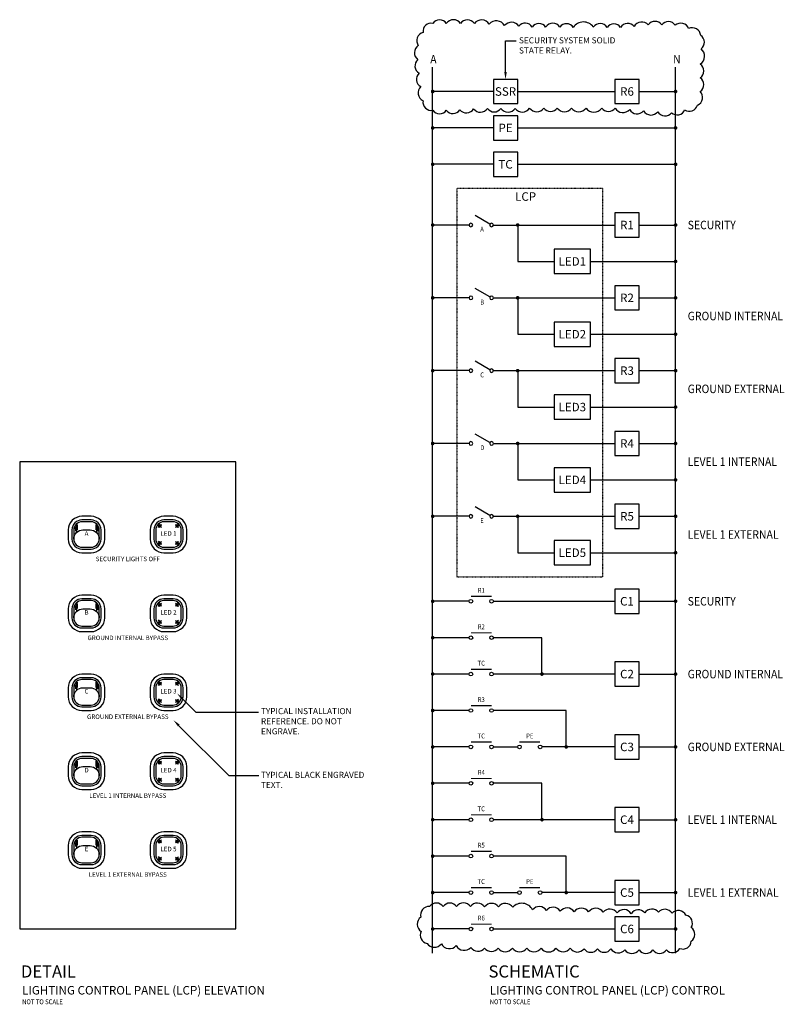
# Model space of a CAD drawing. Extents: x 30655 to 116693, y 1831 to 66595.
# Drawn here: x 75500 to 106976, y 1896 to 42458 of the extents above; entities that cross this region are included whole.
import ezdxf
from ezdxf.enums import TextEntityAlignment as Align

# ---------------------------------------------------------------- set-up
doc = ezdxf.new("R2010")
doc.units = 0
doc.linetypes.add('EDG-1DOT-4', pattern=[10, 4, -2.8, 0.4, -2.8])
for name, color, linetype in [('DET-008', 11, 'CONTINUOUS'), ('DET-035', 2, 'CONTINUOUS'), ('DET-050', 6, 'CONTINUOUS'), ('NOT-25TXT', 4, 'CONTINUOUS'), ('NOT-35TXT', 2, 'CONTINUOUS'), ('NOT-REVIS', 3, 'CONTINUOUS'), ('SCH-035', 2, 'CONTINUOUS'), ('SCH-050', 6, 'CONTINUOUS'), ('SCH-AREA', 7, 'EDG-1DOT-4'), ('SYM-035', 2, 'CONTINUOUS'), ('SYM-050', 6, 'CONTINUOUS'), ('SYM-ATT', 2, 'CONTINUOUS'), ('SYM-TEXT', 7, 'CONTINUOUS'), ('X-TITLE', 7, 'CONTINUOUS')]:
    doc.layers.add(name, color=color, linetype=linetype)
doc.styles.add('EDG', font='edg.shx', dxfattribs={"width": 0.9})
doc.styles.add('EDG-BOLD', font='arial.ttf')
doc.styles.add('EDG-XBOLD', font='arialbd.ttf')

# ---------------------------------------------------------------- blocks, each defined once
blk = doc.blocks.new('REF-TITL')
at = {"layer": 'SYM-ATT', "color": 133, "linetype": 'ByBlock'}
for tag, p, height, style in [('NAME', (0, 0), 5, 'EDG-XBOLD'), ('TYPE', (0.5, -7), 3.5, 'EDG-BOLD')]:
    blk.add_attdef(tag, p, '', height=height, dxfattribs=dict(at, style=style))
at = {"layer": 'SYM-ATT', "color": 255, "linetype": 'ByBlock', "style": 'EDG', "width": 0.9}
for tag, flags in [('CHAN', 3), ('RATING', 3), ('EQUIP', 3), ('ID', 9)]:
    blk.add_attdef(tag, (0, 0), '', height=2, dxfattribs=dict(at, flags=flags))
at = {"layer": 'SYM-ATT', "color": 7, "linetype": 'ByBlock', "style": 'EDG', "width": 0.9}
blk.add_attdef('MOUNT', (0.5, -11), '', height=2, dxfattribs=at)
at = {"layer": 'SYM-TEXT', "color": 255, "linetype": 'ByBlock', "style": 'EDG', "width": 0.9, "flags": 3}
blk.add_attdef('TEXT', (0, 0), '', height=2, dxfattribs=at)
blk = doc.blocks.new('SCH-INST')
at = {"layer": 'SYM-050', "color": 0, "linetype": 'ByBlock'}
blk.add_lwpolyline([(-500, -500), (500, -500), (500, 500), (-500, 500)], close=True, dxfattribs=at)
at = {"layer": 'SYM-ATT', "linetype": 'ByBlock', "style": 'EDG', "width": 0.9}
for tag, p in [('RATING', (600, 100)), ('MOUNT', (600, -300))]:
    blk.add_attdef(tag, p, '', height=200, dxfattribs=at)
at = {"layer": 'SYM-ATT', "linetype": 'ByBlock', "style": 'EDG-BOLD'}
blk.add_attdef('TYPE', text='', height=350, dxfattribs=at).set_placement((0, 0), align=Align.MIDDLE_CENTER)
at = {"layer": 'SYM-ATT', "color": 255, "linetype": 'ByBlock', "style": 'EDG', "width": 0.9}
for tag, flags in [('CHAN', 3), ('EQUIP', 3), ('NAME', 3), ('ID', 9)]:
    blk.add_attdef(tag, (0, 0), '', height=200, dxfattribs=dict(at, flags=flags))
at = {"layer": 'SYM-TEXT', "color": 255, "linetype": 'ByBlock', "style": 'EDG', "width": 0.9, "flags": 3}
blk.add_attdef('TEXT', (0, 0), '', height=200, dxfattribs=at)
blk = doc.blocks.new('SCH-CONT')
at = {"layer": 'SYM-035', "linetype": 'ByBlock'}
for centre in [(75, 0), (925, 0)]:
    blk.add_circle(centre, 75, dxfattribs=at)
at = {"layer": 'SYM-050', "color": 0, "linetype": 'ByBlock', "const_width": 50}
blk.add_lwpolyline([(925, 200), (75, 200)], dxfattribs=at)
at = {"layer": 'SYM-ATT', "linetype": 'ByBlock', "style": 'EDG', "width": 0.9}
for tag, p in [('TYPE', (500, 750)), ('CHAN', (500, 450)), ('RATING', (500, -250))]:
    blk.add_attdef(tag, text='', height=200, dxfattribs=at).set_placement(p, align=Align.MIDDLE_CENTER)
at = {"layer": 'SYM-ATT', "color": 255, "linetype": 'ByBlock', "style": 'EDG', "width": 0.9}
for tag, flags in [('MOUNT', 3), ('EQUIP', 3), ('NAME', 3), ('ID', 9)]:
    blk.add_attdef(tag, (0, 0), '', height=200, dxfattribs=dict(at, flags=flags))
at = {"layer": 'SYM-TEXT', "color": 255, "linetype": 'ByBlock', "style": 'EDG', "width": 0.9, "flags": 3}
blk.add_attdef('TEXT', (0, 0), '', height=200, dxfattribs=at)
blk = doc.blocks.new('sch-pole-r')
at = {"layer": 'SYM-ATT', "color": 255, "style": 'EDG', "width": 0.9}
for tag, flags in [('TYPE', 3), ('TEXT', 3), ('CHAN', 3), ('RATING', 3), ('ID', 9)]:
    blk.add_attdef(tag, (0, 0), '', height=250, dxfattribs=dict(at, flags=flags))
at = {"layer": 'SYM-TEXT', "color": 2, "style": 'EDG', "width": 0.9}
blk.add_attdef('NAME', text='', height=350, dxfattribs=at).set_placement((250, 0), align=Align.MIDDLE_LEFT)
at = {"layer": 'SYM-TEXT', "color": 7, "style": 'EDG', "width": 0.9}
for tag, p in [('MOUNT', (1750, 150)), ('EQUIP', (1750, -200))]:
    blk.add_attdef(tag, text='', height=200, dxfattribs=at).set_placement(p, align=Align.MIDDLE_LEFT)
blk = doc.blocks.new('SCH-ISOL')
at = {"layer": 'SYM-035', "linetype": 'ByBlock'}
for centre in [(0, 925), (0, 75)]:
    blk.add_circle(centre, 75, dxfattribs=at)
at = {"layer": 'SYM-050', "color": 0, "linetype": 'ByBlock'}
blk.add_line((-37, 140), (-387, 746), dxfattribs=at)
at = {"layer": 'SYM-ATT', "color": 255, "linetype": 'ByBlock', "style": 'EDG', "width": 0.9}
for tag, flags in [('MOUNT', 3), ('EQUIP', 3), ('CHAN', 3), ('NAME', 3), ('ID', 9)]:
    blk.add_attdef(tag, (0, 0), '', height=200, rotation=90, dxfattribs=dict(at, flags=flags))
at = {"layer": 'SYM-ATT', "linetype": 'ByBlock', "style": 'EDG', "width": 0.9}
for tag, p in [('TYPE', (150, 650)), ('RATING', (150, 400)), ('TYPE2', (150, 150)), ('TYPE3', (150, -100))]:
    blk.add_attdef(tag, p, '', height=200, dxfattribs=at)
at = {"layer": 'SYM-TEXT', "color": 255, "linetype": 'ByBlock', "style": 'EDG', "width": 0.9, "flags": 3}
blk.add_attdef('TEXT', (0, 0), '', height=200, rotation=90, dxfattribs=at)

msp = doc.modelspace()

# ---------------------------------------------------------------- linework, layer by layer
at = {"layer": 'DET-008'}
for points in [[(78062.5, 20650), (78437.5, 20650, 0.4142136), (78850, 21062.5), (78850, 21437.5, 0.4142136), (78437.5, 21850), (78062.5, 21850, 0.4142136), (77650, 21437.5), (77650, 21062.5, 0.4142136)], [(81437.5, 20650), (81812.5, 20650, 0.4142136), (82225, 21062.5), (82225, 21437.5, 0.4142136), (81812.5, 21850), (81437.5, 21850, 0.4142136), (81025, 21437.5), (81025, 21062.5, 0.4142136)], [(78062.5, 17400), (78437.5, 17400, 0.4142136), (78850, 17812.5), (78850, 18187.5, 0.4142136), (78437.5, 18600), (78062.5, 18600, 0.4142136), (77650, 18187.5), (77650, 17812.5, 0.4142136)], [(81437.5, 17400), (81812.5, 17400, 0.4142136), (82225, 17812.5), (82225, 18187.5, 0.4142136), (81812.5, 18600), (81437.5, 18600, 0.4142136), (81025, 18187.5), (81025, 17812.5, 0.4142136)], [(78062.5, 14150), (78437.5, 14150, 0.4142136), (78850, 14562.5), (78850, 14937.5, 0.4142136), (78437.5, 15350), (78062.5, 15350, 0.4142136), (77650, 14937.5), (77650, 14562.5, 0.4142136)], [(81437.5, 14150), (81812.5, 14150, 0.4142136), (82225, 14562.5), (82225, 14937.5, 0.4142136), (81812.5, 15350), (81437.5, 15350, 0.4142136), (81025, 14937.5), (81025, 14562.5, 0.4142136)], [(78062.5, 10900), (78437.5, 10900, 0.4142136), (78850, 11312.5), (78850, 11687.5, 0.4142136), (78437.5, 12100), (78062.5, 12100, 0.4142136), (77650, 11687.5), (77650, 11312.5, 0.4142136)], [(81437.5, 10900), (81812.5, 10900, 0.4142136), (82225, 11312.5), (82225, 11687.5, 0.4142136), (81812.5, 12100), (81437.5, 12100, 0.4142136), (81025, 11687.5), (81025, 11312.5, 0.4142136)], [(78062.5, 7650), (78437.5, 7650, 0.4142136), (78850, 8062.5), (78850, 8437.5, 0.4142136), (78437.5, 8850), (78062.5, 8850, 0.4142136), (77650, 8437.5), (77650, 8062.5, 0.4142136)], [(81437.5, 7650), (81812.5, 7650, 0.4142136), (82225, 8062.5), (82225, 8437.5, 0.4142136), (81812.5, 8850), (81437.5, 8850, 0.4142136), (81025, 8437.5), (81025, 8062.5, 0.4142136)]]:
    msp.add_lwpolyline(points, format="xyb", close=True, dxfattribs=at)
for points in [[(77789.9, 21562.8), (77795.2, 21393.6)], [(77823.9, 21676.1), (77834.8, 21327.7)], [(77861.9, 21660.5), (77868.5, 21448.4)], [(78638.1, 21660.5), (78631.5, 21448.4)], [(78676.1, 21676.1), (78665.2, 21327.7)], [(78710.1, 21562.8), (78704.8, 21393.6)], [(81331.4, 21543.6), (81198.9, 21676.1)], [(81281.1, 21540.9), (81200.5, 21621.5)], [(81234.5, 21534.5), (81206.6, 21562.3)], [(81334.1, 21593.9), (81253.5, 21674.5)], [(81340.5, 21640.5), (81312.7, 21668.4)], [(81909.5, 21640.5), (81937.3, 21668.4)], [(81915.9, 21593.9), (81996.5, 21674.5)], [(81918.6, 21543.6), (82051.1, 21676.1)], [(81968.9, 21540.9), (82049.5, 21621.5)], [(82015.5, 21534.5), (82043.4, 21562.3)], [(81331.4, 20956.4), (81198.9, 20823.9)], [(81281.1, 20959.1), (81200.5, 20878.5)], [(81234.5, 20965.5), (81206.6, 20937.7)], [(81334.1, 20906.1), (81253.5, 20825.5)], [(81340.5, 20859.5), (81312.7, 20831.6)], [(81909.5, 20859.5), (81937.3, 20831.6)], [(81915.9, 20906.1), (81996.5, 20825.5)], [(81918.6, 20956.4), (82051.1, 20823.9)], [(81968.9, 20959.1), (82049.5, 20878.5)], [(82015.5, 20965.5), (82043.4, 20937.7)], [(77789.9, 18312.8), (77795.2, 18143.6)], [(77823.9, 18426.1), (77834.8, 18077.7)], [(77861.9, 18410.5), (77868.5, 18198.4)], [(78638.1, 18410.5), (78631.5, 18198.4)], [(78676.1, 18426.1), (78665.2, 18077.7)], [(78710.1, 18312.8), (78704.8, 18143.6)], [(81331.4, 18293.6), (81198.9, 18426.1)], [(81281.1, 18290.9), (81200.5, 18371.5)], [(81234.5, 18284.5), (81206.6, 18312.3)], [(81334.1, 18343.9), (81253.5, 18424.5)], [(81340.5, 18390.5), (81312.7, 18418.4)], [(81909.5, 18390.5), (81937.3, 18418.4)], [(81915.9, 18343.9), (81996.5, 18424.5)], [(81918.6, 18293.6), (82051.1, 18426.1)], [(81968.9, 18290.9), (82049.5, 18371.5)], [(82015.5, 18284.5), (82043.4, 18312.3)], [(81331.4, 17706.4), (81198.9, 17573.9)], [(81281.1, 17709.1), (81200.5, 17628.5)], [(81234.5, 17715.5), (81206.6, 17687.7)], [(81334.1, 17656.1), (81253.5, 17575.5)], [(81340.5, 17609.5), (81312.7, 17581.6)], [(81909.5, 17609.5), (81937.3, 17581.6)], [(81915.9, 17656.1), (81996.5, 17575.5)], [(81918.6, 17706.4), (82051.1, 17573.9)], [(81968.9, 17709.1), (82049.5, 17628.5)], [(82015.5, 17715.5), (82043.4, 17687.7)], [(77789.9, 15062.8), (77795.2, 14893.6)], [(77823.9, 15176.1), (77834.8, 14827.7)], [(77861.9, 15160.5), (77868.5, 14948.4)], [(78638.1, 15160.5), (78631.5, 14948.4)], [(78676.1, 15176.1), (78665.2, 14827.7)], [(78710.1, 15062.8), (78704.8, 14893.6)], [(81331.4, 15043.6), (81198.9, 15176.1)], [(81281.1, 15040.9), (81200.5, 15121.5)], [(81234.5, 15034.5), (81206.6, 15062.3)], [(81334.1, 15093.9), (81253.5, 15174.5)], [(81340.5, 15140.5), (81312.7, 15168.4)], [(81909.5, 15140.5), (81937.3, 15168.4)], [(81915.9, 15093.9), (81996.5, 15174.5)], [(81918.6, 15043.6), (82051.1, 15176.1)], [(81968.9, 15040.9), (82049.5, 15121.5)], [(82015.5, 15034.5), (82043.4, 15062.3)], [(81331.4, 14456.4), (81198.9, 14323.9)], [(81281.1, 14459.1), (81200.5, 14378.5)], [(81234.5, 14465.5), (81206.6, 14437.7)], [(81334.1, 14406.1), (81253.5, 14325.5)], [(81340.5, 14359.5), (81312.7, 14331.6)], [(81909.5, 14359.5), (81937.3, 14331.6)], [(81915.9, 14406.1), (81996.5, 14325.5)], [(81918.6, 14456.4), (82051.1, 14323.9)], [(81968.9, 14459.1), (82049.5, 14378.5)], [(82015.5, 14465.5), (82043.4, 14437.7)], [(77789.9, 11812.8), (77795.2, 11643.6)], [(77823.9, 11926.1), (77834.8, 11577.7)], [(77861.9, 11910.5), (77868.5, 11698.4)], [(78638.1, 11910.5), (78631.5, 11698.4)], [(78676.1, 11926.1), (78665.2, 11577.7)], [(78710.1, 11812.8), (78704.8, 11643.6)], [(81331.4, 11793.6), (81198.9, 11926.1)], [(81281.1, 11790.9), (81200.5, 11871.5)], [(81234.5, 11784.5), (81206.6, 11812.3)], [(81334.1, 11843.9), (81253.5, 11924.5)], [(81340.5, 11890.5), (81312.7, 11918.4)], [(81909.5, 11890.5), (81937.3, 11918.4)], [(81915.9, 11843.9), (81996.5, 11924.5)], [(81918.6, 11793.6), (82051.1, 11926.1)], [(81968.9, 11790.9), (82049.5, 11871.5)], [(82015.5, 11784.5), (82043.4, 11812.3)], [(81331.4, 11206.4), (81198.9, 11073.9)], [(81281.1, 11209.1), (81200.5, 11128.5)], [(81234.5, 11215.5), (81206.6, 11187.7)], [(81334.1, 11156.1), (81253.5, 11075.5)], [(81340.5, 11109.5), (81312.7, 11081.6)], [(81909.5, 11109.5), (81937.3, 11081.6)], [(81915.9, 11156.1), (81996.5, 11075.5)], [(81918.6, 11206.4), (82051.1, 11073.9)], [(81968.9, 11209.1), (82049.5, 11128.5)], [(82015.5, 11215.5), (82043.4, 11187.7)], [(77789.9, 8562.8), (77795.2, 8393.6)], [(77823.9, 8676.1), (77834.8, 8327.7)], [(77861.9, 8660.5), (77868.5, 8448.4)], [(78638.1, 8660.5), (78631.5, 8448.4)], [(78676.1, 8676.1), (78665.2, 8327.7)], [(78710.1, 8562.8), (78704.8, 8393.6)], [(81331.4, 8543.6), (81198.9, 8676.1)], [(81281.1, 8540.9), (81200.5, 8621.5)], [(81234.5, 8534.5), (81206.6, 8562.3)], [(81334.1, 8593.9), (81253.5, 8674.5)], [(81340.5, 8640.5), (81312.7, 8668.4)], [(81909.5, 8640.5), (81937.3, 8668.4)], [(81915.9, 8593.9), (81996.5, 8674.5)], [(81918.6, 8543.6), (82051.1, 8676.1)], [(81968.9, 8540.9), (82049.5, 8621.5)], [(82015.5, 8534.5), (82043.4, 8562.3)], [(81331.4, 7956.4), (81198.9, 7823.9)], [(81281.1, 7959.1), (81200.5, 7878.5)], [(81234.5, 7965.5), (81206.6, 7937.7)], [(81334.1, 7906.1), (81253.5, 7825.5)], [(81340.5, 7859.5), (81312.7, 7831.6)], [(81909.5, 7859.5), (81937.3, 7831.6)], [(81915.9, 7906.1), (81996.5, 7825.5)], [(81918.6, 7956.4), (82051.1, 7823.9)], [(81968.9, 7959.1), (82049.5, 7878.5)], [(82015.5, 7965.5), (82043.4, 7937.7)]]:
    msp.add_lwpolyline(points, dxfattribs=at)
at = {"layer": 'DET-035'}
msp.add_lwpolyline([(75500, 5000), (84400, 5000), (84400, 24250), (75500, 24250)], close=True, dxfattribs=at)
for points in [[(78062.5, 20500), (78437.5, 20500, 0.4142136), (79000, 21062.5), (79000, 21437.5, 0.4142136), (78437.5, 22000), (78062.5, 22000, 0.4142136), (77500, 21437.5), (77500, 21062.5, 0.4142136)], [(81437.5, 20500), (81812.5, 20500, 0.4142136), (82375, 21062.5), (82375, 21437.5, 0.4142136), (81812.5, 22000), (81437.5, 22000, 0.4142136), (80875, 21437.5), (80875, 21062.5, 0.4142136)], [(78062.5, 17250), (78437.5, 17250, 0.4142136), (79000, 17812.5), (79000, 18187.5, 0.4142136), (78437.5, 18750), (78062.5, 18750, 0.4142136), (77500, 18187.5), (77500, 17812.5, 0.4142136)], [(81437.5, 17250), (81812.5, 17250, 0.4142136), (82375, 17812.5), (82375, 18187.5, 0.4142136), (81812.5, 18750), (81437.5, 18750, 0.4142136), (80875, 18187.5), (80875, 17812.5, 0.4142136)], [(78062.5, 14000), (78437.5, 14000, 0.4142136), (79000, 14562.5), (79000, 14937.5, 0.4142136), (78437.5, 15500), (78062.5, 15500, 0.4142136), (77500, 14937.5), (77500, 14562.5, 0.4142136)], [(81437.5, 14000), (81812.5, 14000, 0.4142136), (82375, 14562.5), (82375, 14937.5, 0.4142136), (81812.5, 15500), (81437.5, 15500, 0.4142136), (80875, 14937.5), (80875, 14562.5, 0.4142136)], [(78062.5, 10750), (78437.5, 10750, 0.4142136), (79000, 11312.5), (79000, 11687.5, 0.4142136), (78437.5, 12250), (78062.5, 12250, 0.4142136), (77500, 11687.5), (77500, 11312.5, 0.4142136)], [(81437.5, 10750), (81812.5, 10750, 0.4142136), (82375, 11312.5), (82375, 11687.5, 0.4142136), (81812.5, 12250), (81437.5, 12250, 0.4142136), (80875, 11687.5), (80875, 11312.5, 0.4142136)], [(78062.5, 7500), (78437.5, 7500, 0.4142136), (79000, 8062.5), (79000, 8437.5, 0.4142136), (78437.5, 9000), (78062.5, 9000, 0.4142136), (77500, 8437.5), (77500, 8062.5, 0.4142136)], [(81437.5, 7500), (81812.5, 7500, 0.4142136), (82375, 8062.5), (82375, 8437.5, 0.4142136), (81812.5, 9000), (81437.5, 9000, 0.4142136), (80875, 8437.5), (80875, 8062.5, 0.4142136)]]:
    msp.add_lwpolyline(points, format="xyb", close=True, dxfattribs=at)
for points in [[(77725, 21062.5), (77725, 21062.5, -0.4142136), (78100, 21437.5), (78400, 21437.5, -0.4142136), (78775, 21062.5), (78775, 21062.5)], [(77725, 17812.5), (77725, 17812.5, -0.4142136), (78100, 18187.5), (78400, 18187.5, -0.4142136), (78775, 17812.5), (78775, 17812.5)], [(77725, 14562.5), (77725, 14562.5, -0.4142136), (78100, 14937.5), (78400, 14937.5, -0.4142136), (78775, 14562.5), (78775, 14562.5)], [(77725, 11312.5), (77725, 11312.5, -0.4142136), (78100, 11687.5), (78400, 11687.5, -0.4142136), (78775, 11312.5), (78775, 11312.5)], [(77725, 8062.5), (77725, 8062.5, -0.4142136), (78100, 8437.5), (78400, 8437.5, -0.4142136), (78775, 8062.5), (78775, 8062.5)]]:
    msp.add_lwpolyline(points, format="xyb", dxfattribs=at)
at = {"layer": 'DET-050'}
for points in [[(78062.5, 20725), (78437.5, 20725, 0.4142136), (78775, 21062.5), (78775, 21437.5, 0.4142136), (78437.5, 21775), (78062.5, 21775, 0.4142136), (77725, 21437.5), (77725, 21062.5, 0.4142136)], [(81437.5, 20725), (81812.5, 20725, 0.4142136), (82150, 21062.5), (82150, 21437.5, 0.4142136), (81812.5, 21775), (81437.5, 21775, 0.4142136), (81100, 21437.5), (81100, 21062.5, 0.4142136)], [(78062.5, 17475), (78437.5, 17475, 0.4142136), (78775, 17812.5), (78775, 18187.5, 0.4142136), (78437.5, 18525), (78062.5, 18525, 0.4142136), (77725, 18187.5), (77725, 17812.5, 0.4142136)], [(81437.5, 17475), (81812.5, 17475, 0.4142136), (82150, 17812.5), (82150, 18187.5, 0.4142136), (81812.5, 18525), (81437.5, 18525, 0.4142136), (81100, 18187.5), (81100, 17812.5, 0.4142136)], [(78062.5, 14225), (78437.5, 14225, 0.4142136), (78775, 14562.5), (78775, 14937.5, 0.4142136), (78437.5, 15275), (78062.5, 15275, 0.4142136), (77725, 14937.5), (77725, 14562.5, 0.4142136)], [(81437.5, 14225), (81812.5, 14225, 0.4142136), (82150, 14562.5), (82150, 14937.5, 0.4142136), (81812.5, 15275), (81437.5, 15275, 0.4142136), (81100, 14937.5), (81100, 14562.5, 0.4142136)], [(78062.5, 10975), (78437.5, 10975, 0.4142136), (78775, 11312.5), (78775, 11687.5, 0.4142136), (78437.5, 12025), (78062.5, 12025, 0.4142136), (77725, 11687.5), (77725, 11312.5, 0.4142136)], [(81437.5, 10975), (81812.5, 10975, 0.4142136), (82150, 11312.5), (82150, 11687.5, 0.4142136), (81812.5, 12025), (81437.5, 12025, 0.4142136), (81100, 11687.5), (81100, 11312.5, 0.4142136)], [(78062.5, 7725), (78437.5, 7725, 0.4142136), (78775, 8062.5), (78775, 8437.5, 0.4142136), (78437.5, 8775), (78062.5, 8775, 0.4142136), (77725, 8437.5), (77725, 8062.5, 0.4142136)], [(81437.5, 7725), (81812.5, 7725, 0.4142136), (82150, 8062.5), (82150, 8437.5, 0.4142136), (81812.5, 8775), (81437.5, 8775, 0.4142136), (81100, 8437.5), (81100, 8062.5, 0.4142136)]]:
    msp.add_lwpolyline(points, format="xyb", close=True, dxfattribs=at)
at = {"layer": 'NOT-25TXT'}
for p, q in [((95500, 40300), (95500, 41589.9)), ((95500, 41589.9), (95940.6, 41589.9)), ((82193.8, 14487.4), (82756.7, 13924.6)), ((82756.7, 13924.6), (85331.7, 13924.6)), ((82043.8, 13387.4), (84106.7, 11324.6)), ((84106.7, 11324.6), (85343.9, 11324.6))]:
    msp.add_line(p, q, dxfattribs=at)
for points in [[(95550, 40300), (95450, 40300), (95500, 40000)], [(82229.1, 14522.8), (82158.4, 14452.1), (81981.7, 14699.6)], [(82079.1, 13422.8), (82008.4, 13352.1), (81831.7, 13599.6)]]:
    msp.add_solid(points, dxfattribs=at)
at = {"layer": 'NOT-REVIS'}
for points in [[(98290.7, 42141.2, 0.5205671), (97736.5, 42156.1, 0.5205671), (97736.5, 42156.1, 0.5205671), (97152.3, 42156.1, 0.5205671), (97152.3, 42156.1, 0.5205671), (96598.1, 42156.1, 0.5205671), (96598.1, 42156.1, 0.5205671), (96043.8, 42186.1, 0.5205671), (96043.8, 42186.1, 0.5205671), (95459.7, 42216, 0.5205671), (95459.7, 42216, 0.5205671), (94830.5, 42275.9, 0.5205671), (94830.5, 42275.9, 0.5205671), (94216.4, 42305.8, 0.5205671), (94216.4, 42305.8, 0.5205671), (93647.2, 42305.8, 0.5205671), (93647.2, 42305.8, 0.5205671), (93063, 42305.8, 0.5205671), (93063, 42305.8, 0.5205671), (92508.7, 42305.8, 0.5205671), (92508.7, 42305.8, 0.5205671), (92104.3, 41931.6, 0.5205671), (92104.3, 41931.6, 0.5205671), (91909.6, 41392.7, 0.5205671), (91909.6, 41392.7, 0.5205671), (91894.6, 40808.9, 0.5205671), (91894.6, 40808.9, 0.5205671), (91939.5, 40255, 0.5205671), (91939.5, 40255, 0.5205671), (92014.4, 39701.1, 0.5205671), (92014.4, 39701.1, 0.5205671), (92104.3, 39117.3, 0.5205671), (92104.3, 39117.3, 0.5205671), (92508.7, 38728.1, 0.5205671), (92508.7, 38728.1, 0.5205671), (93063, 38728.1, 0.5205671), (93063, 38728.1, 0.5205671), (93617.2, 38743.1, 0.5205671), (93617.2, 38743.1, 0.5205671), (94186.4, 38788, 0.5205671), (94186.4, 38788, 0.5205671), (94755.6, 38802.9, 0.5205671), (94755.6, 38802.9, 0.5205671), (95309.9, 38802.9, 0.5205671), (95309.9, 38802.9, 0.5205671), (95894.1, 38802.9, 0.5205671), (95894.1, 38802.9, 0.5205671), (96493.2, 38817.9, 0.5205671), (96493.2, 38817.9, 0.5205671), (97077.4, 38817.9, 0.5205671), (97077.4, 38817.9, 0.5205671), (97631.6, 38817.9, 0.5205671), (97631.6, 38817.9, 0.5205671), (98215.8, 38817.9, 0.5205671), (98215.8, 38817.9, 0.5205671), (98815, 38817.9, 0.5205671), (98815, 38817.9, 0.5205671), (99459.1, 38817.9, 0.5205671), (99459.1, 38817.9, 0.5205671), (100013.3, 38817.9, 0.5205671), (100013.3, 38817.9, 0.5205671), (100612.5, 38758, 0.5205671), (100612.5, 38758, 0.5205671), (101181.7, 38698.2, 0.5205671), (101181.7, 38698.2, 0.5205671), (101765.9, 38668.2, 0.5205671), (101765.9, 38668.2, 0.5205671), (102335.1, 38623.3, 0.5205671), (102335.1, 38623.3, 0.5205671), (102874.4, 38743.1, 0.5205671), (102874.4, 38743.1, 0.5205671), (103398.7, 38937.7, 0.5205671), (103398.7, 38937.7, 0.5205671), (103518.5, 39506.5, 0.5205671), (103518.5, 39506.5, 0.5205671), (103518.5, 40060.4, 0.5205671), (103518.5, 40060.4, 0.5205671), (103518.5, 40629.2, 0.5205671), (103518.5, 40629.2, 0.5205671), (103548.5, 41258, 0.5205671), (103548.5, 41258, 0.5205671), (103533.5, 41811.8, 0.5205671), (103533.5, 41811.8, 0.5205671), (103039.2, 42096.2, 0.5205671), (103039.2, 42096.2, 0.5205671), (102484.9, 42231, 0.5205671), (102484.9, 42231, 0.5205671), (101930.7, 42245.9, 0.5205671), (101930.7, 42245.9, 0.5205671), (101376.5, 42245.9, 0.5205671), (101376.5, 42245.9, 0.5205671), (100792.3, 42171.1, 0.5205671), (100792.3, 42171.1, 0.5205671), (100238, 42141.2, 0.5205671), (100238, 42141.2, 0.5205671), (99683.8, 42141.2, 0.5205671), (99683.8, 42141.2, 0.5205671), (99114.6, 42156.1, 0.5205671), (99114.6, 42156.1, 0.5205671)], [(95794.8, 5892.8, 0.5205671), (95210.4, 5907.3, 0.5205671), (95210.4, 5907.3, 0.5205671), (94640.7, 5907.3, 0.5205671), (94640.7, 5907.3, 0.5205671), (94056.3, 5921.9, 0.5205671), (94056.3, 5921.9, 0.5205671), (93486.6, 5921.9, 0.5205671), (93486.6, 5921.9, 0.5205671), (92931.4, 5921.9, 0.5205671), (92931.4, 5921.9, 0.5205671), (92376.3, 5921.9, 0.5205671), (92376.3, 5921.9, 0.5205671), (92011.1, 5484, 0.5205671), (92011.1, 5484, 0.5205671), (92025.7, 4900, 0.5205671), (92025.7, 4900, 0.5205671), (92274.1, 4403.6, 0.5205671), (92274.1, 4403.6, 0.5205671), (92858.4, 4389, 0.5205671), (92858.4, 4389, 0.5205671), (93472, 4316, 0.5205671), (93472, 4316, 0.5205671), (94070.9, 4243, 0.5205671), (94070.9, 4243, 0.5205671), (94640.7, 4213.8, 0.5205671), (94640.7, 4213.8, 0.5205671), (95195.8, 4213.8, 0.5205671), (95195.8, 4213.8, 0.5205671), (95780.2, 4213.8, 0.5205671), (95780.2, 4213.8, 0.5205671), (96379.1, 4213.8, 0.5205671), (96379.1, 4213.8, 0.5205671), (96963.5, 4213.8, 0.5205671), (96963.5, 4213.8, 0.5205671), (97577, 4213.8, 0.5205671), (97577, 4213.8, 0.5205671), (98161.4, 4213.8, 0.5205671), (98161.4, 4213.8, 0.5205671), (98731.1, 4184.6, 0.5205671), (98731.1, 4184.6, 0.5205671), (99286.3, 4184.6, 0.5205671), (99286.3, 4184.6, 0.5205671), (99841.4, 4184.6, 0.5205671), (99841.4, 4184.6, 0.5205671), (100411.1, 4140.8, 0.5205671), (100411.1, 4140.8, 0.5205671), (100995.5, 4140.8, 0.5205671), (100995.5, 4140.8, 0.5205671), (101565.2, 4140.8, 0.5205671), (101565.2, 4140.8, 0.5205671), (102120.4, 4140.8, 0.5205671), (102120.4, 4140.8, 0.5205671), (102675.5, 4199.2, 0.5205671), (102675.5, 4199.2, 0.5205671), (103143, 4491.2, 0.5205671), (103143, 4491.2, 0.5205671), (103143, 5060.6, 0.5205671), (103143, 5060.6, 0.5205671), (102923.8, 5571.6, 0.5205671), (102923.8, 5571.6, 0.5205671), (102354.1, 5644.6, 0.5205671), (102354.1, 5644.6, 0.5205671), (101799, 5688.4, 0.5205671), (101799, 5688.4, 0.5205671), (101229.2, 5659.2, 0.5205671), (101229.2, 5659.2, 0.5205671), (100674.1, 5630, 0.5205671), (100674.1, 5630, 0.5205671), (100089.7, 5659.2, 0.5205671), (100089.7, 5659.2, 0.5205671), (99520, 5688.4, 0.5205671), (99520, 5688.4, 0.5205671), (98921, 5703, 0.5205671), (98921, 5703, 0.5205671), (98322.1, 5703, 0.5205671), (98322.1, 5703, 0.5205671), (97752.3, 5732.2, 0.5205671), (97752.3, 5732.2, 0.5205671), (97182.6, 5761.4, 0.5205671), (97182.6, 5761.4, 0.5205671), (96612.9, 5790.6, 0.5205671), (96612.9, 5790.6, 0.5205671)]]:
    msp.add_lwpolyline(points, format="xyb", close=True, dxfattribs=at)
at = {"layer": 'SCH-035'}
for points in [[(95000, 39500), (92500, 39500)], [(96000, 39500), (100000, 39500)], [(101000, 39500), (102500, 39500)], [(95000, 38000), (92500, 38000)], [(96000, 38000), (102500, 38000)], [(95000, 36500), (92500, 36500)], [(96000, 36500), (102500, 36500)], [(94000, 34000), (92500, 34000)], [(95000, 34000), (100000, 34000)], [(96000, 34000), (96000, 32500), (97500, 32500)], [(101000, 34000), (102500, 34000)], [(99000, 32500), (102500, 32500)], [(94000, 31000), (92500, 31000)], [(95000, 31000), (100000, 31000)], [(96000, 31000), (96000, 29500), (97500, 29500)], [(101000, 31000), (102500, 31000)], [(99000, 29500), (102500, 29500)], [(94000, 28000), (92500, 28000)], [(95000, 28000), (100000, 28000)], [(96000, 28000), (96000, 26500), (97500, 26500)], [(101000, 28000), (102500, 28000)], [(99000, 26500), (102500, 26500)], [(94000, 25000), (92500, 25000)], [(95000, 25000), (100000, 25000)], [(96000, 25000), (96000, 23500), (97500, 23500)], [(101000, 25000), (102500, 25000)], [(99000, 23500), (102500, 23500)], [(94000, 22000), (92500, 22000)], [(95000, 22000), (100000, 22000)], [(96000, 22000), (96000, 20500), (97500, 20500)], [(101000, 22000), (102500, 22000)], [(99000, 20500), (102500, 20500)], [(94000, 18500), (92500, 18500)], [(95000, 18500), (100000, 18500)], [(101000, 18500), (102500, 18500)], [(94000, 17000), (92500, 17000)], [(97000, 15500), (97000, 17000), (95000, 17000)], [(94000, 15500), (92500, 15500)], [(100000, 15500), (95000, 15500)], [(101000, 15500), (102500, 15500)], [(94000, 14000), (92500, 14000)], [(98000, 12500), (98000, 14000), (95000, 14000)], [(94000, 12500), (92500, 12500)], [(95000, 12500), (96000, 12500)], [(100000, 12500), (97000, 12500)], [(101000, 12500), (102500, 12500)], [(94000, 11000), (92500, 11000)], [(97000, 9500), (97000, 11000), (95000, 11000)], [(94000, 9500), (92500, 9500)], [(100000, 9500), (95000, 9500)], [(101000, 9500), (102500, 9500)], [(94000, 8000), (92500, 8000)], [(98000, 6500), (98000, 8000), (95000, 8000)], [(94000, 6500), (92500, 6500)], [(95000, 6500), (96000, 6500)], [(100000, 6500), (97000, 6500)], [(101000, 6500), (102500, 6500)], [(94000, 5000), (92500, 5000)], [(95000, 5000), (100000, 5000)], [(101000, 5000), (102500, 5000)]]:
    msp.add_lwpolyline(points, dxfattribs=at)
at = {"layer": 'SCH-050'}
for points in [[(92500, 4000), (92500, 40500)], [(102500, 4000), (102500, 40500)]]:
    msp.add_lwpolyline(points, dxfattribs=at)
at = {"layer": 'SCH-050', "const_width": 75}
for points in [[(92462.5, 39500, 1), (92537.5, 39500, 1)], [(102462.5, 39500, 1), (102537.5, 39500, 1)], [(92462.5, 38000, 1), (92537.5, 38000, 1)], [(102462.5, 38000, 1), (102537.5, 38000, 1)], [(92462.5, 36500, 1), (92537.5, 36500, 1)], [(102462.5, 36500, 1), (102537.5, 36500, 1)], [(92462.5, 34000, 1), (92537.5, 34000, 1)], [(95962.5, 34000, 1), (96037.5, 34000, 1)], [(102462.5, 34000, 1), (102537.5, 34000, 1)], [(102462.5, 32500, 1), (102537.5, 32500, 1)], [(92462.5, 31000, 1), (92537.5, 31000, 1)], [(95962.5, 31000, 1), (96037.5, 31000, 1)], [(102462.5, 31000, 1), (102537.5, 31000, 1)], [(102462.5, 29500, 1), (102537.5, 29500, 1)], [(92462.5, 28000, 1), (92537.5, 28000, 1)], [(95962.5, 28000, 1), (96037.5, 28000, 1)], [(102462.5, 28000, 1), (102537.5, 28000, 1)], [(102462.5, 26500, 1), (102537.5, 26500, 1)], [(92462.5, 25000, 1), (92537.5, 25000, 1)], [(95962.5, 25000, 1), (96037.5, 25000, 1)], [(102462.5, 25000, 1), (102537.5, 25000, 1)], [(102462.5, 23500, 1), (102537.5, 23500, 1)], [(92462.5, 22000, 1), (92537.5, 22000, 1)], [(95962.5, 22000, 1), (96037.5, 22000, 1)], [(102462.5, 22000, 1), (102537.5, 22000, 1)], [(102462.5, 20500, 1), (102537.5, 20500, 1)], [(92462.5, 18500, 1), (92537.5, 18500, 1)], [(102462.5, 18500, 1), (102537.5, 18500, 1)], [(92462.5, 17000, 1), (92537.5, 17000, 1)], [(92462.5, 15500, 1), (92537.5, 15500, 1)], [(96962.5, 15500, 1), (97037.5, 15500, 1)], [(102462.5, 15500, 1), (102537.5, 15500, 1)], [(92462.5, 14000, 1), (92537.5, 14000, 1)], [(92462.5, 12500, 1), (92537.5, 12500, 1)], [(97962.5, 12500, 1), (98037.5, 12500, 1)], [(102462.5, 12500, 1), (102537.5, 12500, 1)], [(92462.5, 11000, 1), (92537.5, 11000, 1)], [(92462.5, 9500, 1), (92537.5, 9500, 1)], [(96962.5, 9500, 1), (97037.5, 9500, 1)], [(102462.5, 9500, 1), (102537.5, 9500, 1)], [(92462.5, 8000, 1), (92537.5, 8000, 1)], [(92462.5, 6500, 1), (92537.5, 6500, 1)], [(97962.5, 6500, 1), (98037.5, 6500, 1)], [(102462.5, 6500, 1), (102537.5, 6500, 1)], [(92462.5, 5000, 1), (92537.5, 5000, 1)], [(102462.5, 5000, 1), (102537.5, 5000, 1)]]:
    msp.add_lwpolyline(points, format="xyb", close=True, dxfattribs=at)
at = {"layer": 'SCH-AREA'}
msp.add_lwpolyline([(93500, 35500), (93500, 19500), (99500, 19500), (99500, 35500), (93500, 35500)], dxfattribs=at)

# ---------------------------------------------------------------- block references
at = {"layer": 'SCH-050'}
for name, p, values in [('sch-pole-r', (92150.3, 40829.4), {'NAME': 'A'}), ('sch-pole-r', (102150.3, 40829.4), {'NAME': 'N'}), ('SCH-INST', (95500, 39500), {'TYPE': 'SSR'}), ('SCH-INST', (100500, 39500), {'TYPE': 'R6'}), ('SCH-INST', (95500, 38000), {'TYPE': 'PE'}), ('SCH-INST', (95500, 36500), {'TYPE': 'TC'}), ('SCH-INST', (100500, 34000), {'TYPE': 'R1'}), ('sch-pole-r', (102750, 34000), {'NAME': 'SECURITY'}), ('SCH-INST', (100500, 31000), {'TYPE': 'R2'}), ('sch-pole-r', (102750, 30250), {'NAME': 'GROUND INTERNAL'}), ('SCH-INST', (100500, 28000), {'TYPE': 'R3'}), ('sch-pole-r', (102750, 27250), {'NAME': 'GROUND EXTERNAL'}), ('SCH-INST', (100500, 25000), {'TYPE': 'R4'}), ('sch-pole-r', (102750, 24250), {'NAME': 'LEVEL 1 INTERNAL'}), ('SCH-INST', (100500, 22000), {'TYPE': 'R5'}), ('sch-pole-r', (102750, 21250), {'NAME': 'LEVEL 1 EXTERNAL'}), ('SCH-CONT', (94000, 18500), {'CHAN': 'R1'}), ('SCH-INST', (100500, 18500), {'TYPE': 'C1'}), ('sch-pole-r', (102750, 18500), {'NAME': 'SECURITY'}), ('SCH-CONT', (94000, 17000), {'CHAN': 'R2'}), ('SCH-CONT', (94000, 15500), {'CHAN': 'TC'}), ('SCH-INST', (100500, 15500), {'TYPE': 'C2'}), ('sch-pole-r', (102750, 15500), {'NAME': 'GROUND INTERNAL'}), ('SCH-CONT', (94000, 14000), {'CHAN': 'R3'}), ('SCH-CONT', (94000, 12500), {'CHAN': 'TC'}), ('SCH-CONT', (96000, 12500), {'CHAN': 'PE'}), ('SCH-INST', (100500, 12500), {'TYPE': 'C3'}), ('sch-pole-r', (102750, 12500), {'NAME': 'GROUND EXTERNAL'}), ('SCH-CONT', (94000, 11000), {'CHAN': 'R4'}), ('SCH-CONT', (94000, 9500), {'CHAN': 'TC'}), ('SCH-INST', (100500, 9500), {'TYPE': 'C4'}), ('sch-pole-r', (102750, 9500), {'NAME': 'LEVEL 1 INTERNAL'}), ('SCH-CONT', (94000, 8000), {'CHAN': 'R5'}), ('SCH-CONT', (94000, 6500), {'CHAN': 'TC'}), ('SCH-CONT', (96000, 6500), {'CHAN': 'PE'}), ('SCH-INST', (100500, 6500), {'TYPE': 'C5'}), ('sch-pole-r', (102750, 6500), {'NAME': 'LEVEL 1 EXTERNAL'}), ('SCH-CONT', (94000, 5000), {'CHAN': 'R6'}), ('SCH-INST', (100500, 5000), {'TYPE': 'C6'})]:
    msp.add_blockref(name, p, dxfattribs=at).add_auto_attribs(values)
ref = msp.add_blockref('SCH-ISOL', (95000, 34000), dxfattribs=dict(at, xscale=-1, rotation=90))
ref.add_attrib('RATING', 'A', (94458.8, 33725), dxfattribs={"layer": 'SYM-ATT', "linetype": 'ByBlock', "height": 200, "style": 'EDG', "width": 0.9})
ref = msp.add_blockref('SCH-INST', (98250, 32500), dxfattribs=dict(at, xscale=1.5))
ref.add_attrib('TYPE', 'LED1', dxfattribs={"layer": 'SYM-ATT', "linetype": 'ByBlock', "height": 350, "style": 'EDG-BOLD'}).set_placement((98250, 32500), align=Align.MIDDLE_CENTER)
ref = msp.add_blockref('SCH-ISOL', (95000, 31000), dxfattribs=dict(at, xscale=-1, rotation=90))
ref.add_attrib('RATING', 'B', (94458.8, 30725), dxfattribs={"layer": 'SYM-ATT', "linetype": 'ByBlock', "height": 200, "style": 'EDG', "width": 0.9})
ref = msp.add_blockref('SCH-INST', (98250, 29500), dxfattribs=dict(at, xscale=1.5))
ref.add_attrib('TYPE', 'LED2', dxfattribs={"layer": 'SYM-ATT', "linetype": 'ByBlock', "height": 350, "style": 'EDG-BOLD'}).set_placement((98250, 29500), align=Align.MIDDLE_CENTER)
ref = msp.add_blockref('SCH-ISOL', (95000, 28000), dxfattribs=dict(at, xscale=-1, rotation=90))
ref.add_attrib('RATING', 'C', (94458.8, 27725), dxfattribs={"layer": 'SYM-ATT', "linetype": 'ByBlock', "height": 200, "style": 'EDG', "width": 0.9})
ref = msp.add_blockref('SCH-INST', (98250, 26500), dxfattribs=dict(at, xscale=1.5))
ref.add_attrib('TYPE', 'LED3', dxfattribs={"layer": 'SYM-ATT', "linetype": 'ByBlock', "height": 350, "style": 'EDG-BOLD'}).set_placement((98250, 26500), align=Align.MIDDLE_CENTER)
ref = msp.add_blockref('SCH-ISOL', (95000, 25000), dxfattribs=dict(at, xscale=-1, rotation=90))
ref.add_attrib('RATING', 'D', (94458.8, 24725), dxfattribs={"layer": 'SYM-ATT', "linetype": 'ByBlock', "height": 200, "style": 'EDG', "width": 0.9})
ref = msp.add_blockref('SCH-INST', (98250, 23500), dxfattribs=dict(at, xscale=1.5))
ref.add_attrib('TYPE', 'LED4', dxfattribs={"layer": 'SYM-ATT', "linetype": 'ByBlock', "height": 350, "style": 'EDG-BOLD'}).set_placement((98250, 23500), align=Align.MIDDLE_CENTER)
ref = msp.add_blockref('SCH-ISOL', (95000, 22000), dxfattribs=dict(at, xscale=-1, rotation=90))
ref.add_attrib('RATING', 'E', (94458.8, 21725), dxfattribs={"layer": 'SYM-ATT', "linetype": 'ByBlock', "height": 200, "style": 'EDG', "width": 0.9})
ref = msp.add_blockref('SCH-INST', (98250, 20500), dxfattribs=dict(at, xscale=1.5))
ref.add_attrib('TYPE', 'LED5', dxfattribs={"layer": 'SYM-ATT', "linetype": 'ByBlock', "height": 350, "style": 'EDG-BOLD'}).set_placement((98250, 20500), align=Align.MIDDLE_CENTER)
at = {"layer": 'X-TITLE', "xscale": 100, "yscale": 100, "zscale": 100}
for p, values in [((75550, 3000), {'NAME': '%%uDETAIL', 'TYPE': 'LIGHTING CONTROL PANEL (LCP) ELEVATION', 'MOUNT': 'NOT TO SCALE'}), ((94800, 3000), {'NAME': '%%uSCHEMATIC', 'TYPE': 'LIGHTING CONTROL PANEL (LCP) CONTROL', 'MOUNT': 'NOT TO SCALE'})]:
    msp.add_blockref('REF-TITL', p, dxfattribs=at).add_auto_attribs(values)

# ---------------------------------------------------------------- texts
at = {"layer": 'NOT-25TXT', "color": 133, "style": 'EDG-BOLD'}
for s, p in [('A', (78250, 21268.8)), ('LED 1', (81625, 21268.8)), ('SECURITY LIGHTS OFF', (79950, 20218.8)), ('B', (78250, 18018.8)), ('LED 2', (81625, 18018.8)), ('GROUND INTERNAL BYPASS', (79950, 16968.8)), ('C', (78250, 14768.8)), ('LED 3', (81625, 14768.8)), ('GROUND EXTERNAL BYPASS', (79950, 13718.8)), ('D', (78250, 11518.8)), ('LED 4', (81625, 11518.8)), ('LEVEL 1 INTERNAL BYPASS', (79950, 10468.8)), ('E', (78250, 8268.8)), ('LED 5', (81625, 8268.8)), ('LEVEL 1 EXTERNAL BYPASS', (79950, 7218.8))]:
    msp.add_text(s, height=187.5, dxfattribs=at).set_placement(p, align=Align.MIDDLE)
at = {"layer": 'NOT-25TXT', "char_height": 250, "attachment_point": 1, "style": 'EDG'}
for s, width, insert in [('SECURITY SYSTEM SOLID STATE RELAY.', 4477.729, (96052.5, 41732.2)), ('TYPICAL INSTALLATION REFERENCE. DO NOT ENGRAVE.', 4568.344, (85431.7, 14099.6)), ('TYPICAL BLACK ENGRAVED TEXT.', 4800, (85431.7, 11473.5))]:
    msp.add_mtext_dynamic_manual_height_columns(s, width=width, gutter_width=1250, heights=[0], dxfattribs=dict(at, insert=insert))
at = {"layer": 'NOT-35TXT', "insert": (96326.8, 35173), "char_height": 350, "attachment_point": 5, "style": 'EDG-BOLD'}
msp.add_mtext_dynamic_manual_height_columns('LCP', width=3172.828, gutter_width=1750, heights=[0], dxfattribs=at)

doc.saveas('drawing.dxf')
